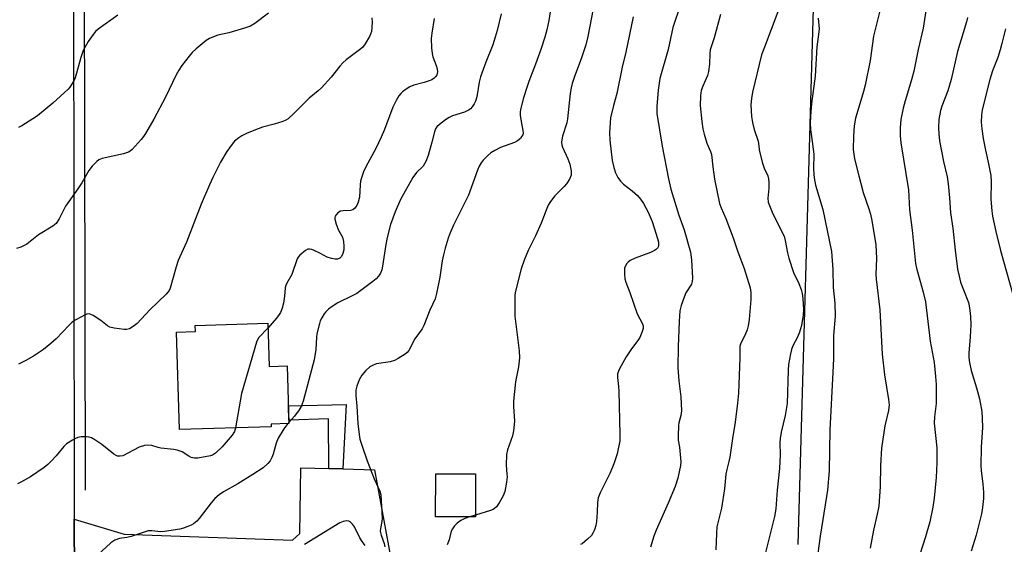
# Model space of a CAD drawing. Units: inches. Extents: x 1243770 to 1249769, y 565452 to 569452.
# Drawn here: x 1245260 to 1245574, y 568288 to 568456 of the extents above; entities that cross this region are included whole.
import ezdxf

# ---------------------------------------------------------------- set-up
doc = ezdxf.new("R2010")
doc.units = ezdxf.units.IN
doc.header["$MEASUREMENT"] = 0
for name, color, linetype in [('BLDG-Footprint', 5, 'Continuous'), ('HYDRO-Canal', 164, 'Continuous'), ('NTRL-Farm Land', 3, 'Continuous'), ('TRANS-Driveway', 251, 'Continuous'), ('TRANS-Non Street Sidewalk', 7, 'Continuous'), ('TRANS-Road', 130, 'Continuous'), ('Undefined', 1, 'Continuous')]:
    doc.layers.add(name, color=color, linetype=linetype)

msp = doc.modelspace()

# ---------------------------------------------------------------- linework, layer by layer
at = {"layer": 'BLDG-Footprint'}
for points, elevation in [([(1245339.49, 568358.85), (1245339.91, 568345.07), (1245345.67, 568345.25), (1245346.23, 568326.84), (1245340.57, 568326.67), (1245340.59, 568325.82), (1245311.29, 568324.92), (1245310.34, 568355.95), (1245316.43, 568356.14), (1245316.37, 568358.14)], 650.24), ([(1245405.76, 568310.83), (1245405.72, 568297.06), (1245393, 568297.11), (1245393.04, 568310.87)], 644.5)]:
    msp.add_lwpolyline(points, close=True, dxfattribs=dict(at, elevation=elevation))
at = {"layer": 'HYDRO-Canal'}
msp.add_lwpolyline([(1245280.78, 568528.38), (1245281.03, 568426.07), (1245281.04, 568419.26), (1245281.29, 568305.65)], dxfattribs=at)
at = {"layer": 'NTRL-Farm Land'}
msp.add_lwpolyline([(1245508.61, 568288.33), (1245513.4, 568455.48), (1245522.57, 568760.48), (1245803.15, 568759.63), (1245803.25, 568761.72), (1245817.5, 569043.31)], dxfattribs=at)
at = {"layer": 'TRANS-Driveway'}
msp.add_lwpolyline([(1245358.97, 568312.49), (1245363.46, 568312.38), (1245373.47, 568312.14), (1245379.47, 568279.76), (1245286.44, 568283.7), (1245277.81, 568278.61), (1245277.78, 568296.41), (1245293.7, 568291.58), (1245347.34, 568289.7), (1245349.68, 568291.76), (1245350, 568312.71)], close=True, dxfattribs=at)
at = {"layer": 'TRANS-Non Street Sidewalk'}
msp.add_lwpolyline([(1245363.46, 568312.38), (1245358.97, 568312.49), (1245358.81, 568328.3), (1245346.2, 568327.96), (1245346.06, 568332.49), (1245364.49, 568332.89)], close=True, dxfattribs=at)
at = {"layer": 'TRANS-Road'}
msp.add_lwpolyline([(1245278.04, 568898.02), (1245277.92, 568850.82), (1245278.62, 568763.74), (1245278.85, 568734.93), (1245279.23, 568687.62), (1245278.13, 568553.57), (1245277.97, 568533.08), (1245277.94, 568530.05), (1245277.49, 568474.08), (1245277.78, 568296.41), (1245277.81, 568278.61), (1245277.92, 568207.15), (1245282.7, 568203.68), (1245283.85, 568116.72), (1245283.52, 567953.86), (1245282.7, 567847.34)], dxfattribs=at)
at = {"layer": 'Undefined'}
for p, q in [((1245346.22, 568327.18, 648), (1245345.91, 568326.83, 648)), ((1245405.72, 568297.64, 644), (1245403.83, 568297.07, 644))]:
    msp.add_line(p, q, dxfattribs=at)
for points, elevation in [([(1245473.56, 568467.64), (1245468.61, 568453.13), (1245467.19, 568446.06), (1245464.55, 568436.8), (1245463.95, 568433.16), (1245463.59, 568427.86), (1245463.59, 568425.69), (1245465.25, 568415.26), (1245467.25, 568404.9), (1245468.03, 568401.61), (1245470.58, 568393.23), (1245472.25, 568388.62), (1245474.29, 568381.47), (1245474.61, 568379.02), (1245474.94, 568373.2), (1245474.82, 568372.09), (1245474.55, 568371.29), (1245472.78, 568368.49), (1245472.23, 568367.17), (1245471.28, 568364.45), (1245470.93, 568362.79), (1245470.64, 568359.38), (1245470.38, 568351.37), (1245470.29, 568344.57), (1245470.59, 568340.48), (1245471.18, 568335.35), (1245471.39, 568330.88), (1245471.24, 568329.42), (1245470.57, 568327.04), (1245470.41, 568326.18), (1245470.31, 568322.98), (1245470.38, 568321.53), (1245470.74, 568319.37), (1245471.13, 568315.86), (1245471.2, 568314.69), (1245471.09, 568313.52), (1245470.26, 568309.43), (1245469.4, 568306.76), (1245467.2, 568301.46), (1245463.35, 568292.87), (1245462.62, 568290.95), (1245461.5, 568287.43)], 640), ([(1245430.45, 568464.39), (1245429.06, 568455.27), (1245428.48, 568452.35), (1245427.82, 568449.97), (1245426.6, 568446.11), (1245424.9, 568441.41), (1245422.75, 568435.89), (1245422.08, 568433.98), (1245421.04, 568430.68), (1245420.1, 568426.92), (1245419.99, 568426.05), (1245420.01, 568425.17), (1245420.31, 568423.1), (1245420.86, 568420.25), (1245420.9, 568419.44), (1245420.79, 568418.92), (1245420.54, 568418.42), (1245420.03, 568417.72), (1245419.17, 568416.97), (1245418.12, 568416.47), (1245413.71, 568414.81), (1245411.88, 568413.9), (1245410.65, 568413.16), (1245409.59, 568412.23), (1245408.22, 568410.81), (1245407.52, 568409.92), (1245406.93, 568408.91), (1245406.33, 568407.58), (1245404.89, 568403.45), (1245403.46, 568399.67), (1245398.71, 568390.1), (1245397.65, 568387.63), (1245397.04, 568385.98), (1245396.05, 568382.75), (1245395.53, 568380.58), (1245395.15, 568378.66), (1245394.35, 568373.55), (1245393.34, 568368.26), (1245392.88, 568366.56), (1245391.21, 568362.94), (1245389.26, 568358.05), (1245388.68, 568357.07), (1245386.42, 568353.82), (1245384.46, 568350.08), (1245383.94, 568349.45), (1245383.29, 568348.94), (1245381.11, 568347.6), (1245379.86, 568346.95), (1245378.48, 568346.57), (1245374.18, 568345.86), (1245373.09, 568345.47), (1245372.07, 568344.88), (1245370.75, 568343.79), (1245369.5, 568342.31), (1245368.66, 568340.74), (1245367.85, 568338.81), (1245367.59, 568337.44), (1245367.57, 568335.78), (1245367.9, 568332.38), (1245368.24, 568326.88), (1245368.62, 568323.35), (1245368.86, 568321.9), (1245369.44, 568319.94), (1245371.19, 568314.93), (1245373.37, 568309.2), (1245375.22, 568305.26), (1245375.52, 568304.16), (1245375.99, 568296.64), (1245375.91, 568295.58), (1245375.39, 568293.35), (1245375.36, 568292.54), (1245375.68, 568291.22), (1245376.65, 568288.57), (1245376.83, 568287.53)], 646), ([(1245443.24, 568459.03), (1245441.57, 568450.21), (1245440.94, 568447.57), (1245439.57, 568443.45), (1245437.22, 568437.13), (1245436.59, 568435.21), (1245436.23, 568433.81), (1245435.96, 568432.08), (1245435.11, 568423.95), (1245434.8, 568422.65), (1245433.52, 568418.44), (1245433.27, 568417.27), (1245433.18, 568416.4), (1245433.25, 568415.71), (1245433.48, 568414.93), (1245435.19, 568411.18), (1245435.8, 568409.55), (1245436.24, 568407.36), (1245436.28, 568406.55), (1245436.2, 568406.02), (1245435.67, 568404.75), (1245434.78, 568403.31), (1245434, 568402.42), (1245431.06, 568399.48), (1245429.65, 568397.64), (1245428.94, 568396.41), (1245428.26, 568394.86), (1245427.44, 568392.62), (1245426.64, 568390.72), (1245424.85, 568386.71), (1245422.48, 568381.96), (1245421.28, 568378.95), (1245420.33, 568376.16), (1245418.52, 568369), (1245418.32, 568367.86), (1245418.22, 568366.7), (1245418.3, 568361.1), (1245419.68, 568350.01), (1245419.72, 568347.75), (1245419.45, 568344.96), (1245418.45, 568340.16), (1245417.81, 568334.02), (1245417.79, 568332.27), (1245418.13, 568327.64), (1245417.83, 568324.55), (1245417.51, 568322.88), (1245415.88, 568318.43), (1245415.57, 568317.03), (1245415.46, 568313.63), (1245415.76, 568310.75), (1245415.78, 568309.87), (1245415.57, 568308.11), (1245415.03, 568305.2), (1245414.51, 568303.84), (1245413.22, 568301.53), (1245412.42, 568300.33), (1245411.82, 568299.75), (1245411.35, 568299.44), (1245410.55, 568299.09), (1245405.72, 568297.64)], 644), ([(1245549.52, 568459.81), (1245548.46, 568452.85), (1245546.91, 568446.05), (1245545.49, 568439.17), (1245544.73, 568436.36), (1245542.7, 568429.7), (1245542.1, 568427.41), (1245541.38, 568423.72), (1245541.1, 568421.16), (1245541.1, 568418.61), (1245541.34, 568416.29), (1245543.78, 568401.38), (1245544.13, 568395), (1245544.94, 568388.53), (1245545.98, 568377.9), (1245546.3, 568376.37), (1245548.5, 568368.7), (1245549.24, 568365.64), (1245550.71, 568353.1), (1245551.95, 568346.3), (1245552.42, 568341.88), (1245552.6, 568339.31), (1245552.59, 568333.22), (1245552.08, 568328.98), (1245551.95, 568326.96), (1245552.85, 568319.12), (1245552.88, 568314.28), (1245552.64, 568309.6), (1245551.99, 568303.09), (1245551.56, 568300.17), (1245550.58, 568295.55), (1245549.18, 568290.69), (1245547.46, 568285.07)], 630), ([(1245339.77, 568457.71), (1245335.4, 568454.39), (1245334, 568453.5), (1245332.1, 568452.83), (1245327.02, 568451.44), (1245323.61, 568450.6), (1245322.22, 568450.15), (1245320.9, 568449.53), (1245319.89, 568448.93), (1245316.64, 568446.29), (1245315.39, 568445.07), (1245314.42, 568443.98), (1245312.11, 568440.94), (1245311.11, 568439.5), (1245310.28, 568437.95), (1245306.83, 568430.86), (1245303.2, 568423.9), (1245300.53, 568419.29), (1245299.87, 568418.32), (1245299.13, 568417.43), (1245296.23, 568414.2), (1245295.59, 568413.65), (1245295.11, 568413.36), (1245293.46, 568412.85), (1245286.71, 568411.3), (1245285.67, 568410.9), (1245284.98, 568410.38), (1245283.54, 568408.87), (1245282.43, 568407.49), (1245280.17, 568403.56), (1245278.97, 568401.62), (1245275, 568396.09), (1245272.93, 568392.06), (1245271.97, 568390.66), (1245270.9, 568389.78), (1245266.38, 568386.97), (1245262.62, 568384.03), (1245260.7, 568383.04), (1245259.36, 568382.69)], 654), ([(1245372.71, 568456.16), (1245372.79, 568454.71), (1245372.52, 568451.82), (1245372.28, 568450.99), (1245371.91, 568450.19), (1245370.56, 568447.86), (1245369.66, 568446.7), (1245368.77, 568445.95), (1245364.53, 568442.8), (1245363.42, 568441.85), (1245362.45, 568440.75), (1245359.75, 568437.3), (1245356.61, 568433.85), (1245355.56, 568432.88), (1245352.73, 568430.59), (1245347.92, 568425.75), (1245346.01, 568423.97), (1245345.3, 568423.51), (1245344.27, 568423.08), (1245341.57, 568422.25), (1245337.83, 568421.28), (1245335.07, 568420.29), (1245332.72, 568419.28), (1245331.19, 568418.55), (1245330.22, 568417.94), (1245328.91, 568416.81), (1245328.13, 568415.94), (1245326.44, 568413.53), (1245324.41, 568410.19), (1245321.95, 568405.31), (1245320.86, 568402.94), (1245318.22, 568396.82), (1245313.6, 568384.69), (1245310.89, 568378.79), (1245310.28, 568376.84), (1245308.38, 568369.97), (1245308.02, 568369.23), (1245307.14, 568368.13), (1245301.84, 568363.07), (1245297.89, 568358.79), (1245296.6, 568357.74), (1245295.43, 568357.05), (1245294.49, 568356.82), (1245293.65, 568356.83), (1245290.5, 568357.28), (1245289.13, 568357.62), (1245288.4, 568357.98), (1245286.21, 568359.68), (1245283.81, 568361.24), (1245283.08, 568361.62), (1245282.58, 568361.78), (1245281.84, 568361.74), (1245281.09, 568361.44), (1245280.08, 568360.9), (1245278.07, 568359.75), (1245277.12, 568359.11), (1245276.05, 568358.12), (1245271.97, 568353.88), (1245270.33, 568352.37), (1245267.94, 568350.44), (1245264.81, 568348.35), (1245262.29, 568346.92), (1245259.97, 568345.74)], 652), ([(1245291.69, 568456.97), (1245285.41, 568452.59), (1245284.54, 568451.82), (1245283.81, 568450.91), (1245282.27, 568448.63), (1245280.65, 568445.71), (1245279.89, 568443.54), (1245278.54, 568438.54), (1245278.03, 568437), (1245277.71, 568436.26), (1245277.15, 568435.26), (1245276.35, 568434.07), (1245275.8, 568433.4), (1245270.96, 568428.95), (1245266.03, 568424.98), (1245264.58, 568423.97), (1245261.07, 568421.73), (1245260.04, 568421.18)], 656), ([(1245392.59, 568455.94), (1245391.8, 568451.3), (1245391.64, 568449.55), (1245391.74, 568446.58), (1245391.88, 568444.82), (1245392.16, 568443.71), (1245393.14, 568441.01), (1245393.45, 568439.95), (1245393.58, 568438.92), (1245393.53, 568438.43), (1245393.36, 568437.96), (1245393.09, 568437.52), (1245392.5, 568436.91), (1245391.79, 568436.4), (1245391.29, 568436.16), (1245389.4, 568435.54), (1245386.05, 568434.69), (1245384.75, 568434.16), (1245383.58, 568433.42), (1245382.46, 568432.6), (1245381.87, 568432.05), (1245381.25, 568431.28), (1245380.38, 568429.8), (1245379.36, 568427.7), (1245376.73, 568420.61), (1245375.65, 568418.1), (1245373.94, 568414.54), (1245370.73, 568408.68), (1245369.98, 568407.11), (1245369.44, 568405.47), (1245369.08, 568404.08), (1245368.93, 568402.92), (1245368.71, 568399.06), (1245368.33, 568397.41), (1245367.93, 568396.37), (1245367.26, 568395.45), (1245366.61, 568394.97), (1245365.86, 568394.74), (1245363.53, 568394.68), (1245362.71, 568394.53), (1245361.81, 568393.96), (1245361.26, 568393.39), (1245361, 568392.96), (1245360.88, 568392.49), (1245360.91, 568391.98), (1245361.35, 568390.36), (1245362.06, 568388.49), (1245363.3, 568386.24), (1245363.65, 568384.86), (1245363.79, 568383.41), (1245363.74, 568382.25), (1245363.47, 568381.1), (1245363, 568380.07), (1245362.46, 568379.52), (1245361.77, 568379.24), (1245360.95, 568379.24), (1245359.8, 568379.44), (1245358.41, 568379.88), (1245356.11, 568381.12), (1245354.29, 568382), (1245353.51, 568382.31), (1245352.75, 568382.48), (1245352.25, 568382.41), (1245351.53, 568382.04), (1245349.71, 568380.56), (1245349.15, 568379.9), (1245348.87, 568379.4), (1245347.14, 568374.39), (1245345.55, 568371.61), (1245345.23, 568370.89), (1245345.06, 568370.12), (1245344.84, 568367.48), (1245344.47, 568365.22), (1245344.05, 568363.59), (1245343.55, 568362.29), (1245343.16, 568361.56), (1245342.31, 568360.44), (1245339.54, 568357.27)], 650), ([(1245413.96, 568457.42), (1245412.68, 568452.18), (1245412.03, 568449.98), (1245411.21, 568447.55), (1245409.06, 568442.09), (1245407.36, 568437.38), (1245406.94, 568435.67), (1245406.1, 568431), (1245405.7, 568429.57), (1245405.32, 568428.8), (1245404.69, 568427.84), (1245404.15, 568427.19), (1245403.72, 568426.85), (1245402.19, 568426.15), (1245398.41, 568424.93), (1245397.33, 568424.42), (1245396.11, 568423.63), (1245394.25, 568422.21), (1245393.42, 568421.42), (1245393.01, 568420.81), (1245392.62, 568419.82), (1245391.8, 568416.52), (1245390.58, 568412.27), (1245389.89, 568410.34), (1245389.01, 568408.92), (1245386.87, 568406.83), (1245385.77, 568405.26), (1245381.84, 568398.22), (1245380.11, 568394.35), (1245378.66, 568390.32), (1245377.55, 568386.2), (1245377.11, 568383.92), (1245376.11, 568377.03), (1245375.89, 568375.89), (1245375.43, 568374.82), (1245374.8, 568373.83), (1245374.05, 568372.99), (1245373.01, 568372.12), (1245367.86, 568368.35), (1245366.37, 568367.52), (1245361.84, 568365.35), (1245359.97, 568364.17), (1245358.87, 568363.29), (1245358.03, 568362.45), (1245357.5, 568361.77), (1245356.74, 568360.56), (1245356.21, 568359.55), (1245355.93, 568358.76), (1245355.11, 568355.48), (1245354.99, 568354.33), (1245354.82, 568350.5), (1245354.26, 568347.14), (1245350.78, 568333.94), (1245350.12, 568332.28), (1245349.54, 568331.27), (1245347.97, 568329.22), (1245346.22, 568327.18)], 648), ([(1245456.03, 568456.47), (1245453.65, 568445.19), (1245452.45, 568440.43), (1245450.77, 568432.02), (1245449.68, 568428.25), (1245448.78, 568424.31), (1245448.5, 568419.56), (1245448.58, 568417.18), (1245449.32, 568410.7), (1245449.8, 568408.44), (1245450.36, 568406.79), (1245451.07, 568405.23), (1245451.91, 568404.15), (1245452.93, 568403.19), (1245455.69, 568401.05), (1245457.41, 568399.49), (1245458.38, 568398.4), (1245459.29, 568396.97), (1245460.78, 568394.25), (1245462.05, 568391.26), (1245463.78, 568385.79), (1245464.03, 568384.66), (1245464.11, 568383.82), (1245464.04, 568383.34), (1245463.76, 568382.76), (1245463.42, 568382.42), (1245462.78, 568382), (1245461.5, 568381.42), (1245456.59, 568379.59), (1245455.05, 568378.79), (1245454.39, 568378.26), (1245454.03, 568377.83), (1245453.58, 568377.12), (1245453.28, 568376.35), (1245453.19, 568375.54), (1245453.23, 568374.42), (1245453.37, 568373.02), (1245453.61, 568371.94), (1245454.98, 568368.59), (1245457.3, 568361.81), (1245458.96, 568358.64), (1245459.14, 568357.92), (1245459.17, 568357.19), (1245458.81, 568355.85), (1245458.1, 568354.29), (1245457.49, 568353.35), (1245455.44, 568350.7), (1245453.79, 568348.06), (1245451.66, 568344.28), (1245451.29, 568343.5), (1245451.03, 568342.69), (1245450.96, 568341.56), (1245451.32, 568338.64), (1245451.4, 568337.19), (1245451.79, 568323.35), (1245451.7, 568321.34), (1245450.85, 568317.16), (1245449.85, 568313.98), (1245448.64, 568311.1), (1245445.53, 568304.77), (1245444.88, 568303.12), (1245444.64, 568301.69), (1245444.55, 568298.57), (1245444.31, 568295.62), (1245444.08, 568294.32), (1245443.65, 568292.92), (1245443.19, 568291.86), (1245442.7, 568291.18), (1245441.46, 568290), (1245439.7, 568288.55), (1245439.22, 568288.25)], 642), ([(1245483.87, 568457.2), (1245481.78, 568449.83), (1245480.56, 568445.96), (1245480.41, 568444.85), (1245480.32, 568441.4), (1245480.07, 568439.09), (1245479.68, 568437.76), (1245478.18, 568434.39), (1245477.7, 568433.01), (1245477.46, 568431.32), (1245477.41, 568428.18), (1245477.92, 568423.16), (1245478.25, 568420.83), (1245478.66, 568419.1), (1245479.5, 568416.24), (1245480.67, 568413.59), (1245480.99, 568412.63), (1245481.41, 568408.7), (1245481.97, 568404.72), (1245483.58, 568396.98), (1245484.02, 568395.65), (1245485.55, 568392.23), (1245487.88, 568386), (1245489.36, 568381.63), (1245491.36, 568376.31), (1245493.28, 568370.07), (1245493.47, 568368.67), (1245493.55, 568366.42), (1245492.98, 568360.05), (1245492.72, 568358.03), (1245492.35, 568356.68), (1245491.62, 568354.89), (1245490.33, 568352.47), (1245490.05, 568351.48), (1245489.97, 568350.45), (1245490.02, 568347.76), (1245489.58, 568336.55), (1245489.32, 568333.37), (1245488.55, 568327.25), (1245487.64, 568322.06), (1245486.8, 568316.16), (1245486.51, 568314.74), (1245485.84, 568312.16), (1245485.57, 568310.73), (1245485.08, 568306.05), (1245484.21, 568299.86), (1245482.69, 568293.89), (1245482.53, 568291.85), (1245482.39, 568286.62)], 638), ([(1245502.16, 568458.05), (1245497.83, 568446.83), (1245496.97, 568444.42), (1245494.06, 568432.51), (1245493.71, 568430.48), (1245493.5, 568428.42), (1245493.69, 568424.73), (1245494.02, 568422.77), (1245494.62, 568420.56), (1245495.87, 568416.84), (1245496.29, 568413.55), (1245497.25, 568409.89), (1245497.8, 568408.24), (1245498.92, 568405.84), (1245499.17, 568404.89), (1245499.26, 568403.71), (1245499.23, 568401.92), (1245498.92, 568398.67), (1245499.1, 568397.43), (1245499.64, 568395.85), (1245500.58, 568393.71), (1245504.13, 568386.55), (1245504.51, 568385.23), (1245505.16, 568381.23), (1245505.63, 568379.53), (1245507.14, 568375.04), (1245508.83, 568371.46), (1245509.52, 568369.61), (1245509.88, 568368.28), (1245510.13, 568366.67), (1245510.28, 568363.15), (1245510.24, 568361.41), (1245509.68, 568358.1), (1245509.05, 568355.94), (1245508.44, 568354.37), (1245506.92, 568351.57), (1245506.47, 568350.49), (1245506.14, 568349.09), (1245505.56, 568345.66), (1245505.42, 568343.9), (1245505.07, 568333.21), (1245504.43, 568329.4), (1245503.2, 568324.11), (1245502.85, 568322.09), (1245502.8, 568320.72), (1245502.9, 568316.89), (1245502.71, 568312.48), (1245501.97, 568305.64), (1245501.47, 568299.7), (1245501.11, 568297.18), (1245495.81, 568276.38)], 636), ([(1245515.01, 568456.02), (1245515.28, 568452.68), (1245515.25, 568451.67), (1245514.57, 568446.89), (1245514.08, 568437.61), (1245512.9, 568428.88), (1245512.58, 568424.86), (1245512.47, 568422.56), (1245512.59, 568420.58), (1245512.83, 568418.32), (1245513.65, 568412.73), (1245513.51, 568408.02), (1245513.57, 568406.3), (1245513.71, 568405.15), (1245514.18, 568402.87), (1245516.48, 568395.09), (1245519.25, 568381.74), (1245519.71, 568376), (1245519.79, 568370.21), (1245520.35, 568365.19), (1245520.41, 568361.07), (1245519.9, 568354.86), (1245519.84, 568347.63), (1245519.69, 568343.08), (1245518.68, 568324.87), (1245518.49, 568311.73), (1245517.96, 568305.62), (1245517.69, 568303.57), (1245515.67, 568290.9), (1245513.75, 568276.99)], 634), ([(1245534.58, 568457.98), (1245532.66, 568450.29), (1245531.52, 568442.62), (1245529.95, 568434.7), (1245529.42, 568432.68), (1245527.28, 568425.59), (1245526.93, 568424.2), (1245526.52, 568421.7), (1245526.26, 568418.46), (1245526.15, 568414.17), (1245526.57, 568411.19), (1245527.93, 568405.78), (1245529.37, 568400.51), (1245531.17, 568395.26), (1245531.66, 568393.62), (1245532.06, 568391.62), (1245533.35, 568383.82), (1245533.59, 568379.46), (1245533.43, 568374.44), (1245533.46, 568372.85), (1245534.63, 568363.12), (1245535.36, 568348.96), (1245536.13, 568342.39), (1245537.44, 568334.52), (1245537.62, 568332.8), (1245537.44, 568330.96), (1245536.25, 568326.07), (1245535.16, 568319), (1245534.84, 568313.48), (1245534.72, 568306.73), (1245534.33, 568300.56), (1245533.83, 568297.97), (1245532.64, 568292.89), (1245531.54, 568287.08)], 632), ([(1245562.62, 568456.27), (1245562.31, 568454.85), (1245559.4, 568445.41), (1245557.4, 568436.47), (1245556.31, 568432.91), (1245554.41, 568427.98), (1245553.97, 568426.59), (1245553.48, 568423.77), (1245553.31, 568421.2), (1245553.42, 568419.21), (1245553.73, 568416.94), (1245554.98, 568410.4), (1245556.1, 568405.45), (1245556.48, 568403.27), (1245556.91, 568398.81), (1245557.22, 568394.05), (1245557.92, 568389.14), (1245558.65, 568382.1), (1245559.45, 568376.07), (1245559.91, 568373.84), (1245560.42, 568371.94), (1245561.29, 568369.5), (1245562.9, 568365.43), (1245563.16, 568364.35), (1245563.37, 568362.93), (1245563.57, 568360.94), (1245563.63, 568358.36), (1245563.42, 568354.5), (1245562.99, 568349.32), (1245563.02, 568347.92), (1245563.2, 568346.28), (1245563.79, 568343.76), (1245565.48, 568338.23), (1245566.44, 568334.77), (1245567.13, 568330.71), (1245567.33, 568328.43), (1245567.35, 568325.62), (1245566.99, 568319.32), (1245566.89, 568313.4), (1245566.94, 568311.92), (1245567.52, 568307.53), (1245567.68, 568304.96), (1245567.68, 568302.96), (1245567.41, 568300.1), (1245567.04, 568298.1), (1245565.4, 568291.28), (1245563.83, 568286.15)], 628), ([(1245574.73, 568452.67), (1245573.6, 568447.94), (1245573.07, 568446.01), (1245572.26, 568443.57), (1245570.6, 568439.27), (1245569.77, 568436.55), (1245567.3, 568426.87), (1245567.04, 568425.17), (1245566.92, 568422.92), (1245567.14, 568420.75), (1245567.61, 568417.71), (1245568.33, 568413.97), (1245569.33, 568409.63), (1245570.04, 568405.93), (1245570.17, 568403.92), (1245570.09, 568398.4), (1245570.35, 568394.7), (1245570.57, 568392.99), (1245571.66, 568388.08), (1245573.18, 568382.02), (1245576.98, 568368.4)], 626), ([(1245339.54, 568357.27), (1245336.67, 568354.28), (1245336.21, 568353.55), (1245335.88, 568352.74), (1245331.1, 568336.38), (1245329.16, 568325.47)], 650), ([(1245345.91, 568326.83), (1245344.56, 568325.17), (1245342.78, 568322.19), (1245342.14, 568320.56), (1245341.17, 568317.12), (1245340.78, 568316.01), (1245340.26, 568314.99), (1245339.54, 568314.11), (1245338.06, 568312.77), (1245334.76, 568310.56), (1245329.98, 568307.58), (1245325.38, 568305.06), (1245323.95, 568304.11), (1245322.66, 568302.91), (1245321.47, 568301.61), (1245317.62, 568296.56), (1245316.85, 568295.76), (1245315.79, 568294.89), (1245315.06, 568294.46), (1245313.99, 568293.99), (1245312.62, 568293.48), (1245311.49, 568293.2), (1245306.58, 568292.39), (1245305.38, 568292.38), (1245302.56, 568292.68), (1245301.33, 568292.61), (1245299.75, 568292.17), (1245295.92, 568290.82), (1245294.56, 568290.53), (1245292.21, 568290.19), (1245290.72, 568289.67), (1245290.04, 568289.29), (1245289.4, 568288.8), (1245285.23, 568284.86)], 648), ([(1245329.16, 568325.47), (1245328.83, 568324.3), (1245328.12, 568323.14), (1245324.91, 568319.43), (1245322.83, 568317.44), (1245321.9, 568316.8), (1245321.23, 568316.55), (1245317.17, 568315.76), (1245316.09, 568315.79), (1245315.05, 568316.06), (1245314.31, 568316.43), (1245312.17, 568317.79), (1245310.64, 568318.41), (1245309.5, 568318.61), (1245305.4, 568319.04), (1245304.56, 568319.21), (1245302.47, 568319.83), (1245301.23, 568320), (1245300.14, 568319.85), (1245298.5, 568319.31), (1245293.23, 568316.6), (1245292.42, 568316.4), (1245291.61, 568316.45), (1245291.1, 568316.62), (1245290.39, 568317.05), (1245286.57, 568320.14), (1245284.34, 568321.68), (1245283.33, 568322.28), (1245282.53, 568322.55), (1245281.71, 568322.63), (1245280.02, 568322.58), (1245278.92, 568322.4), (1245278.16, 568322.09), (1245277.17, 568321.56), (1245275.31, 568320.33), (1245274.49, 568319.5), (1245272.02, 568316.59), (1245270.42, 568314.84), (1245269.37, 568313.8), (1245268.22, 568312.88), (1245263.82, 568309.85), (1245261, 568308.22), (1245259.69, 568307.6)], 650), ([(1245370.53, 568287.96), (1245369.55, 568289.24), (1245368.84, 568290.41), (1245367.1, 568293.92), (1245366.46, 568294.82), (1245365.72, 568295.52), (1245365.3, 568295.73), (1245364.57, 568295.79), (1245363.53, 568295.58), (1245362.49, 568295.19), (1245351.15, 568288.33)], 646), ([(1245403.83, 568297.07), (1245402.28, 568296.54), (1245401.03, 568295.9), (1245399.88, 568295.12), (1245399.08, 568294.26), (1245398.39, 568293.31), (1245397.99, 568292.55), (1245397.29, 568289.79), (1245396.68, 568288.14)], 644)]:
    msp.add_lwpolyline(points, dxfattribs=dict(at, elevation=elevation))

doc.saveas('drawing.dxf')
